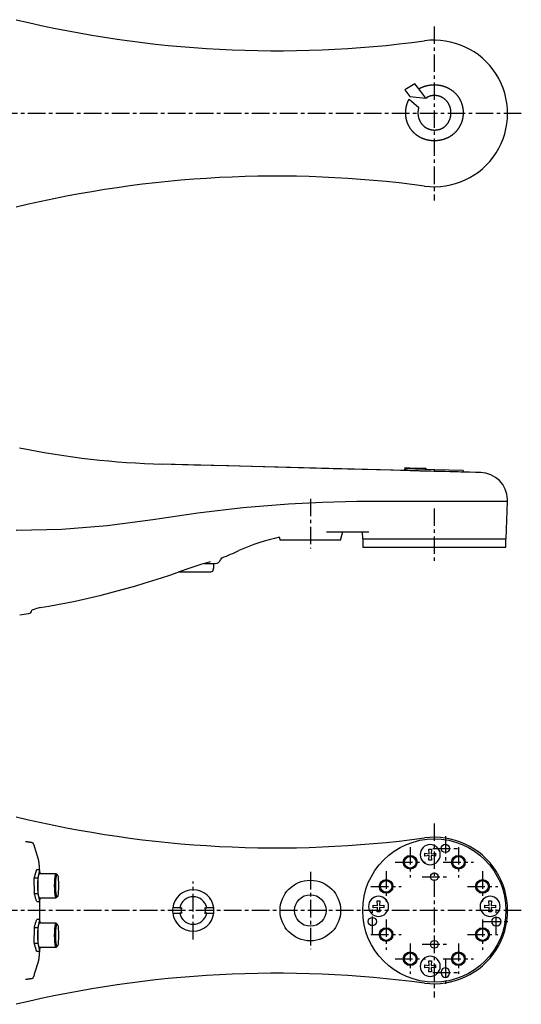
# Model space of a CAD drawing. Extents: x 1 to 965, y -3 to 509.
# Drawn here: x 601 to 783, y 116 to 474 of the extents above; entities that cross this region are included whole.
import ezdxf

# ---------------------------------------------------------------- set-up
doc = ezdxf.new("R2010")
doc.units = 0
doc.linetypes.add('CENTER', pattern=[10.16, 6.35, -1.27, 1.27, -1.27])
doc.layers.get('0').update_dxf_attribs({"linetype": 'CONTINUOUS'})
doc.layers.add('1', color=1, linetype='CENTER')
doc.layers.add('3', color=3, linetype='CONTINUOUS')

msp = doc.modelspace()

# ---------------------------------------------------------------- linework, layer by layer
for p, q in [((744.78, 450.21), (741.13, 448.06)), ((746.23, 448.39), (744.78, 450.21)), ((741.13, 448.06), (743.03, 445.67)), ((748.83, 445.11), (746.23, 448.39)), ((751.82, 449.92), (751.84, 449.92)), ((742.73, 444.67), (746.22, 441.69)), ((743.03, 445.67), (748.83, 445.11)), ((748.83, 445.12), (749.33, 445.4)), ((745.94, 439.79), (745.94, 439.74)), ((757.92, 439.7), (757.92, 439.76)), ((762.35, 439.81), (762.35, 439.76)), ((751.89, 429.6), (751.91, 429.6)), ((741.51, 309.99), (653.28, 312.3)), ((741.13, 311.1), (741.11, 310)), ((741.13, 311.1), (743.03, 311.05)), ((743.03, 311.05), (743.02, 310.55)), ((743.03, 311.05), (748.83, 310.9)), ((748.83, 310.9), (748.82, 310.4)), ((748.83, 310.4), (748.83, 310.9)), ((741.5, 309.99), (741.52, 310.59)), ((751.91, 310.32), (741.52, 310.59)), ((751.89, 309.71), (751.91, 310.32)), ((762.35, 310.04), (751.91, 310.32)), ((768.71, 309.28), (762.33, 309.44)), ((762.35, 310.04), (762.34, 309.44)), ((777.99, 285.28), (778.46, 298.78)), ((778.47, 298.71), (778.43, 299.63)), ((695.61, 285.8), (695.89, 284.78)), ((712.73, 287.78), (728.11, 287.78)), ((717.89, 284.78), (718.69, 287.78)), ((725.7, 287.78), (725.78, 285.28)), ((706.89, 284.78), (695.89, 284.78)), ((717.89, 284.78), (706.89, 284.78)), ((725.78, 285.28), (751.89, 285.28)), ((725.89, 285.28), (725.89, 282.28)), ((725.89, 282.28), (751.89, 282.28)), ((751.89, 285.28), (777.99, 285.28)), ((751.89, 282.28), (777.89, 282.28)), ((777.89, 282.28), (777.89, 285.28)), ((668.4, 276.28), (672.39, 276.28)), ((671.89, 275.18), (671.89, 276.28)), ((659.2, 273.28), (670.76, 273.28)), ((671.76, 274.28), (671.76, 274.58)), ((608.21, 169), (606.73, 173.64)), ((749.9, 172.67), (750.88, 172.67)), ((750.04, 171.05), (749.9, 172.67)), ((750.88, 172.67), (750.74, 171.05)), ((748.42, 170.2), (748.42, 171.19)), ((748.42, 171.19), (750.04, 171.05)), ((750.04, 170.34), (748.42, 170.2)), ((749.9, 168.73), (750.04, 170.34)), ((750.88, 168.73), (749.9, 168.73)), ((750.74, 171.05), (752.36, 171.19)), ((750.74, 170.34), (750.88, 168.73)), ((752.36, 170.2), (750.74, 170.34)), ((752.36, 171.19), (752.36, 170.2)), ((608.6, 165.22), (607.55, 165.22)), ((608.6, 165.22), (607.94, 162.33)), ((608.92, 163.8), (608.6, 165.22)), ((608.63, 165.08), (608.62, 165.56)), ((606.72, 162.33), (607.94, 162.33)), ((606.73, 156.56), (606.72, 162.33)), ((607.94, 162.33), (607.94, 156.56)), ((614.65, 163.8), (608.6, 163.8)), ((615.07, 163.41), (614.73, 163.76)), ((606.73, 156.56), (607.94, 156.56)), ((607.58, 153.67), (608.6, 153.67)), ((607.94, 156.56), (608.6, 153.67)), ((608.6, 155.1), (614.65, 155.1)), ((608.6, 153.67), (608.92, 155.1)), ((608.6, 153.67), (608.6, 147.22)), ((614.73, 155.13), (615.07, 155.48)), ((731.15, 153.92), (732.13, 153.92)), ((731.29, 152.3), (731.15, 153.92)), ((732.13, 153.92), (731.99, 152.3)), ((771.65, 153.92), (772.63, 153.92)), ((771.79, 152.3), (771.65, 153.92)), ((772.63, 153.92), (772.49, 152.3)), ((659.49, 151.45), (656.95, 151.45)), ((671.82, 151.45), (669.29, 151.45)), ((729.67, 152.44), (731.29, 152.3)), ((729.67, 151.45), (729.67, 152.44)), ((731.29, 151.59), (729.67, 151.45)), ((731.15, 149.98), (731.29, 151.59)), ((731.99, 152.3), (733.61, 152.44)), ((731.99, 151.59), (732.13, 149.98)), ((733.61, 151.45), (731.99, 151.59)), ((733.61, 152.44), (733.61, 151.45)), ((770.17, 152.44), (771.79, 152.3)), ((770.17, 151.45), (770.17, 152.44)), ((771.79, 151.59), (770.17, 151.45)), ((771.65, 149.98), (771.79, 151.59)), ((772.49, 152.3), (774.11, 152.44)), ((772.49, 151.59), (772.63, 149.98)), ((774.11, 151.45), (772.49, 151.59)), ((774.11, 152.44), (774.11, 151.45)), ((608.6, 147.22), (607.57, 147.22)), ((608.6, 147.22), (607.94, 144.33)), ((608.92, 145.8), (608.6, 147.22)), ((656.95, 149.45), (659.49, 149.45)), ((669.29, 149.45), (671.82, 149.45)), ((732.13, 149.98), (731.15, 149.98)), ((772.63, 149.98), (771.65, 149.98)), ((774.14, 147.95), (774.64, 147.95)), ((606.71, 138.56), (606.73, 144.33)), ((606.73, 144.33), (607.94, 144.33)), ((607.94, 144.33), (607.94, 138.56)), ((614.65, 145.8), (608.6, 145.8)), ((615.07, 145.41), (614.73, 145.76)), ((774.64, 144.95), (774.14, 144.95)), ((606.71, 138.56), (607.94, 138.56)), ((607.94, 138.56), (608.6, 135.67)), ((608.6, 137.1), (614.65, 137.1)), ((608.6, 135.67), (608.92, 137.1)), ((608.63, 135.81), (608.62, 135.33)), ((614.73, 137.13), (615.07, 137.48)), ((607.55, 135.67), (608.6, 135.67)), ((749.9, 132.17), (750.88, 132.17)), ((750.04, 130.55), (749.9, 132.17)), ((750.88, 132.17), (750.74, 130.55)), ((748.42, 129.7), (748.42, 130.69)), ((748.42, 130.69), (750.04, 130.55)), ((750.04, 129.84), (748.42, 129.7)), ((749.9, 128.23), (750.04, 129.84)), ((750.74, 130.55), (752.36, 130.69)), ((750.74, 129.84), (750.88, 128.23)), ((752.36, 129.7), (750.74, 129.84)), ((752.36, 130.69), (752.36, 129.7)), ((750.88, 128.23), (749.9, 128.23)), ((754.39, 127.7), (754.39, 128.2)), ((757.39, 128.2), (757.39, 127.7))]:
    msp.add_line(p, q)
for points in [[(746.23, 448.4), (746.32, 448.46), (746.42, 448.51), (746.51, 448.57), (746.61, 448.62), (746.71, 448.68), (746.81, 448.73), (746.91, 448.78), (747.01, 448.83), (747.11, 448.87), (747.21, 448.92), (747.31, 448.97), (747.41, 449.01), (747.51, 449.06), (747.61, 449.1), (747.72, 449.14), (747.82, 449.18), (747.92, 449.22), (748.03, 449.26), (748.13, 449.3), (748.24, 449.34), (748.34, 449.37), (748.45, 449.41), (748.55, 449.44), (748.66, 449.47), (748.77, 449.5), (748.87, 449.53), (748.98, 449.56), (749.09, 449.59), (749.2, 449.62), (749.3, 449.64), (749.41, 449.67), (749.52, 449.69), (749.63, 449.71), (749.74, 449.73), (749.85, 449.75), (749.96, 449.77), (750.07, 449.79), (750.18, 449.8), (750.29, 449.82), (750.4, 449.83), (750.51, 449.84), (750.62, 449.86), (750.73, 449.87), (750.84, 449.88), (750.95, 449.88), (751.06, 449.89), (751.17, 449.9), (751.28, 449.9), (751.39, 449.91), (751.5, 449.91), (751.61, 449.91), (751.72, 449.91), (751.84, 449.92)], [(751.84, 449.92), (752.09, 449.91), (752.22, 449.91), (752.34, 449.9), (752.47, 449.9), (752.6, 449.89), (752.72, 449.89), (752.85, 449.88), (752.98, 449.87), (753.1, 449.86), (753.23, 449.84), (753.36, 449.83), (753.48, 449.81), (753.61, 449.79), (753.73, 449.77), (753.86, 449.75), (753.98, 449.73), (754.11, 449.7), (754.23, 449.68), (754.36, 449.65), (754.48, 449.62), (754.61, 449.6), (754.73, 449.56), (754.85, 449.53), (754.97, 449.5), (755.1, 449.46), (755.22, 449.43), (755.34, 449.39), (755.46, 449.35), (755.58, 449.31), (755.7, 449.26), (755.82, 449.22), (755.94, 449.17), (756.05, 449.12), (756.17, 449.07), (756.29, 449.02), (756.4, 448.97), (756.52, 448.92), (756.63, 448.86), (756.75, 448.81), (756.86, 448.75), (756.97, 448.69), (757.09, 448.63), (757.2, 448.57), (757.31, 448.51), (757.42, 448.45), (757.53, 448.38), (757.64, 448.32), (757.75, 448.25), (757.85, 448.18), (757.96, 448.11), (758.06, 448.04), (758.17, 447.97), (758.27, 447.89), (758.37, 447.82), (758.48, 447.74), (758.58, 447.66), (758.68, 447.58), (758.78, 447.5), (758.87, 447.42), (758.97, 447.34), (759.07, 447.26), (759.16, 447.17), (759.25, 447.09), (759.35, 447), (759.44, 446.91), (759.53, 446.82), (759.62, 446.73), (759.7, 446.64), (759.79, 446.55), (759.87, 446.45), (759.96, 446.35), (760.04, 446.26), (760.12, 446.16), (760.2, 446.06), (760.28, 445.96), (760.36, 445.86), (760.44, 445.76), (760.51, 445.66), (760.58, 445.55), (760.66, 445.45), (760.73, 445.34), (760.8, 445.24), (760.86, 445.13), (760.93, 445.02), (760.99, 444.91), (761.06, 444.8), (761.12, 444.69), (761.18, 444.58), (761.24, 444.47), (761.3, 444.35), (761.35, 444.24), (761.41, 444.12), (761.46, 444.01), (761.51, 443.89), (761.57, 443.78), (761.62, 443.66), (761.66, 443.54), (761.71, 443.42), (761.75, 443.3), (761.8, 443.18), (761.84, 443.06), (761.88, 442.94), (761.92, 442.82), (761.95, 442.7), (761.99, 442.58), (762.02, 442.46), (762.05, 442.33), (762.08, 442.21), (762.11, 442.08), (762.13, 441.96), (762.16, 441.84), (762.18, 441.71), (762.21, 441.58), (762.23, 441.46), (762.24, 441.33), (762.26, 441.21), (762.28, 441.08), (762.29, 440.96), (762.3, 440.83), (762.31, 440.7), (762.32, 440.58), (762.33, 440.45), (762.34, 440.32), (762.34, 440.19), (762.34, 440.07), (762.35, 439.81)], [(741.5, 439.76), (741.5, 439.83), (741.5, 439.89), (741.51, 439.96), (741.51, 440.03), (741.51, 440.09), (741.51, 440.16), (741.51, 440.23), (741.52, 440.29), (741.52, 440.36), (741.52, 440.42), (741.53, 440.49), (741.53, 440.56), (741.54, 440.62), (741.54, 440.69), (741.55, 440.76), (741.55, 440.82), (741.56, 440.89), (741.57, 440.95), (741.57, 441.02), (741.58, 441.09), (741.59, 441.15), (741.6, 441.22), (741.61, 441.28), (741.62, 441.35), (741.63, 441.41), (741.64, 441.48), (741.65, 441.55), (741.66, 441.61), (741.67, 441.68), (741.69, 441.74), (741.7, 441.81), (741.71, 441.87), (741.73, 441.94), (741.74, 442), (741.76, 442.07), (741.77, 442.13), (741.79, 442.2), (741.8, 442.26), (741.82, 442.32), (741.84, 442.39), (741.85, 442.45), (741.87, 442.52), (741.89, 442.58), (741.91, 442.64), (741.92, 442.71), (741.94, 442.77), (741.96, 442.84), (741.98, 442.9), (742, 442.96), (742.02, 443.03), (742.04, 443.09), (742.06, 443.15), (742.09, 443.21), (742.11, 443.28), (742.13, 443.34), (742.15, 443.4), (742.18, 443.46), (742.2, 443.53), (742.22, 443.59), (742.25, 443.65), (742.27, 443.71), (742.3, 443.77), (742.32, 443.83), (742.35, 443.9), (742.38, 443.96), (742.4, 444.02), (742.43, 444.08), (742.46, 444.14), (742.49, 444.2), (742.52, 444.26), (742.55, 444.32), (742.58, 444.38), (742.61, 444.44), (742.64, 444.49), (742.67, 444.55), (742.7, 444.61), (742.73, 444.67)], [(751.93, 446.01), (751.84, 446.01), (751.74, 446), (751.65, 446), (751.56, 446), (751.47, 445.99), (751.37, 445.98), (751.28, 445.98), (751.19, 445.97), (751.1, 445.95), (751, 445.94), (750.91, 445.93), (750.82, 445.91), (750.73, 445.89), (750.64, 445.87), (750.55, 445.85), (750.46, 445.83), (750.37, 445.8), (750.28, 445.78), (750.19, 445.75), (750.1, 445.72), (750.01, 445.69), (749.93, 445.66), (749.84, 445.63), (749.75, 445.59), (749.67, 445.55), (749.58, 445.52), (749.5, 445.48), (749.41, 445.44), (749.33, 445.4)], [(757.92, 439.76), (757.92, 439.91), (757.91, 440.06), (757.91, 440.21), (757.9, 440.36), (757.89, 440.43), (757.88, 440.51), (757.88, 440.58), (757.87, 440.66), (757.84, 440.81), (757.82, 440.96), (757.79, 441.11), (757.76, 441.25), (757.73, 441.4), (757.71, 441.48), (757.69, 441.55), (757.67, 441.62), (757.65, 441.69), (757.63, 441.77), (757.61, 441.84), (757.58, 441.91), (757.56, 441.98), (757.53, 442.05), (757.51, 442.12), (757.48, 442.19), (757.45, 442.26), (757.42, 442.33), (757.39, 442.4), (757.33, 442.54), (757.27, 442.68), (757.2, 442.81), (757.13, 442.94), (757.05, 443.08), (757.02, 443.14), (756.98, 443.21), (756.94, 443.27), (756.9, 443.33), (756.85, 443.4), (756.81, 443.46), (756.77, 443.52), (756.73, 443.58), (756.68, 443.64), (756.64, 443.7), (756.59, 443.76), (756.54, 443.82), (756.49, 443.88), (756.45, 443.94), (756.4, 444), (756.35, 444.05), (756.3, 444.11), (756.24, 444.16), (756.19, 444.22), (756.14, 444.27), (756.09, 444.33), (756.03, 444.38), (755.98, 444.43), (755.92, 444.48), (755.87, 444.53), (755.81, 444.58), (755.75, 444.63), (755.69, 444.68), (755.63, 444.73), (755.58, 444.77), (755.52, 444.82), (755.45, 444.86), (755.33, 444.95), (755.21, 445.04), (755.14, 445.08), (755.08, 445.12), (755.02, 445.16), (754.95, 445.2), (754.89, 445.24), (754.82, 445.27), (754.76, 445.31), (754.69, 445.35), (754.62, 445.38), (754.56, 445.42), (754.49, 445.45), (754.42, 445.48), (754.35, 445.51), (754.28, 445.54), (754.21, 445.57), (754.14, 445.6), (754.07, 445.63), (754, 445.65), (753.93, 445.68), (753.86, 445.71), (753.79, 445.73), (753.72, 445.75), (753.64, 445.77), (753.57, 445.79), (753.5, 445.81), (753.42, 445.83), (753.35, 445.85), (753.28, 445.87), (753.2, 445.88), (753.13, 445.9), (753.06, 445.91), (752.98, 445.92), (752.91, 445.94), (752.83, 445.95), (752.76, 445.96), (752.68, 445.97), (752.61, 445.97), (752.53, 445.98), (752.38, 445.99), (752.23, 446), (752.08, 446), (751.93, 446.01)], [(741.5, 439.7), (741.5, 439.71), (741.5, 439.71), (741.5, 439.72), (741.5, 439.72), (741.5, 439.73), (741.5, 439.73), (741.5, 439.74), (741.5, 439.75), (741.5, 439.75), (741.5, 439.76), (741.5, 439.76)], [(751.89, 429.6), (751.64, 429.6), (751.38, 429.61), (751.26, 429.62), (751.13, 429.62), (751.01, 429.63), (750.88, 429.64), (750.75, 429.65), (750.63, 429.66), (750.5, 429.67), (750.38, 429.69), (750.25, 429.7), (750.13, 429.72), (750, 429.74), (749.88, 429.76), (749.75, 429.79), (749.63, 429.81), (749.51, 429.84), (749.38, 429.87), (749.26, 429.89), (749.14, 429.92), (749.02, 429.96), (748.89, 429.99), (748.77, 430.03), (748.65, 430.06), (748.53, 430.1), (748.41, 430.14), (748.29, 430.18), (748.17, 430.22), (748.05, 430.27), (747.93, 430.31), (747.82, 430.36), (747.7, 430.41), (747.58, 430.45), (747.47, 430.51), (747.35, 430.56), (747.24, 430.61), (747.12, 430.67), (747.01, 430.72), (746.9, 430.78), (746.79, 430.84), (746.68, 430.9), (746.57, 430.96), (746.46, 431.02), (746.35, 431.09), (746.24, 431.15), (746.13, 431.22), (746.02, 431.29), (745.92, 431.35), (745.81, 431.42), (745.71, 431.5), (745.6, 431.57), (745.5, 431.64), (745.4, 431.72), (745.3, 431.79), (745.2, 431.87), (745.1, 431.95), (745.01, 432.03), (744.91, 432.11), (744.81, 432.2), (744.72, 432.28), (744.63, 432.37), (744.54, 432.45), (744.44, 432.54), (744.36, 432.63), (744.27, 432.72), (744.18, 432.81), (744.09, 432.9), (744.01, 433), (743.92, 433.09), (743.84, 433.19), (743.76, 433.28), (743.68, 433.38), (743.6, 433.48), (743.52, 433.58), (743.45, 433.68), (743.37, 433.78), (743.3, 433.88), (743.23, 433.99), (743.16, 434.09), (743.09, 434.2), (743.02, 434.3), (742.95, 434.41), (742.89, 434.52), (742.82, 434.63), (742.76, 434.74), (742.7, 434.85), (742.64, 434.96), (742.58, 435.07), (742.53, 435.19), (742.47, 435.3), (742.42, 435.42), (742.37, 435.53), (742.32, 435.65), (742.27, 435.76), (742.22, 435.88), (742.17, 436), (742.13, 436.12), (742.09, 436.23), (742.04, 436.35), (742, 436.47), (741.96, 436.59), (741.93, 436.71), (741.89, 436.83), (741.86, 436.96), (741.82, 437.08), (741.79, 437.2), (741.76, 437.32), (741.74, 437.45), (741.71, 437.57), (741.69, 437.69), (741.66, 437.82), (741.64, 437.94), (741.62, 438.07), (741.6, 438.19), (741.59, 438.32), (741.57, 438.44), (741.56, 438.57), (741.55, 438.69), (741.54, 438.82), (741.53, 438.95), (741.52, 439.07), (741.52, 439.2), (741.51, 439.32), (741.51, 439.45), (741.5, 439.7)], [(746.22, 441.69), (746.19, 441.61), (746.17, 441.53), (746.15, 441.45), (746.13, 441.37), (746.11, 441.29), (746.09, 441.2), (746.07, 441.12), (746.06, 441.04), (746.04, 440.96), (746.03, 440.88), (746.01, 440.79), (746, 440.71), (745.99, 440.63), (745.98, 440.54), (745.97, 440.46), (745.97, 440.38), (745.96, 440.29), (745.96, 440.21), (745.95, 440.13), (745.95, 440.04), (745.95, 439.96), (745.95, 439.88), (745.94, 439.79)], [(745.94, 439.74), (745.95, 439.59), (745.95, 439.43), (745.96, 439.28), (745.97, 439.13), (745.98, 439.06), (745.98, 438.98), (745.99, 438.91), (746, 438.83), (746.01, 438.76), (746.02, 438.68), (746.03, 438.61), (746.05, 438.53), (746.06, 438.46), (746.08, 438.39), (746.09, 438.31), (746.11, 438.24), (746.12, 438.17), (746.14, 438.09), (746.16, 438.02), (746.18, 437.95), (746.2, 437.87), (746.22, 437.8), (746.24, 437.73), (746.27, 437.66), (746.29, 437.59), (746.32, 437.51), (746.34, 437.44), (746.37, 437.37), (746.39, 437.3), (746.42, 437.23), (746.45, 437.16), (746.48, 437.09), (746.51, 437.02), (746.54, 436.95), (746.57, 436.89), (746.61, 436.82), (746.64, 436.75), (746.68, 436.68), (746.71, 436.62), (746.75, 436.55), (746.79, 436.49), (746.82, 436.42), (746.86, 436.36), (746.9, 436.29), (746.94, 436.23), (746.98, 436.16), (747.02, 436.1), (747.07, 436.04), (747.11, 435.98), (747.15, 435.92), (747.2, 435.85), (747.24, 435.79), (747.29, 435.74), (747.34, 435.68), (747.39, 435.62), (747.44, 435.56), (747.49, 435.51), (747.54, 435.45), (747.59, 435.39), (747.64, 435.34), (747.69, 435.29), (747.75, 435.23), (747.8, 435.18), (747.85, 435.13), (747.91, 435.08), (747.97, 435.02), (748.02, 434.97), (748.08, 434.93), (748.14, 434.88), (748.19, 434.83), (748.25, 434.78), (748.31, 434.74), (748.37, 434.69), (748.43, 434.64), (748.5, 434.6), (748.56, 434.56), (748.62, 434.51), (748.68, 434.47), (748.75, 434.43), (748.81, 434.39), (748.87, 434.35), (748.94, 434.31), (749, 434.28), (749.07, 434.24), (749.14, 434.2), (749.2, 434.17), (749.27, 434.13), (749.34, 434.1), (749.4, 434.07), (749.47, 434.03), (749.54, 434), (749.61, 433.97), (749.68, 433.94), (749.75, 433.92), (749.82, 433.89), (749.89, 433.86), (749.96, 433.84), (750.03, 433.81), (750.11, 433.79), (750.18, 433.76), (750.25, 433.74), (750.32, 433.72), (750.39, 433.7), (750.47, 433.68), (750.54, 433.66), (750.61, 433.65), (750.69, 433.63), (750.76, 433.61), (750.84, 433.6), (750.91, 433.59), (750.98, 433.58), (751.06, 433.57), (751.13, 433.56), (751.21, 433.55), (751.28, 433.54), (751.36, 433.53), (751.51, 433.52), (751.66, 433.51), (751.81, 433.51), (751.96, 433.5)], [(762.35, 439.76), (762.34, 439.5), (762.34, 439.38), (762.33, 439.25), (762.33, 439.12), (762.32, 439), (762.31, 438.87), (762.3, 438.74), (762.29, 438.62), (762.28, 438.49), (762.26, 438.36), (762.25, 438.24), (762.23, 438.11), (762.21, 437.99), (762.18, 437.86), (762.16, 437.74), (762.13, 437.61), (762.11, 437.49), (762.08, 437.37), (762.05, 437.24), (762.02, 437.12), (761.98, 437), (761.95, 436.88), (761.91, 436.75), (761.87, 436.63), (761.83, 436.51), (761.79, 436.39), (761.75, 436.27), (761.71, 436.15), (761.66, 436.04), (761.61, 435.92), (761.56, 435.8), (761.51, 435.68), (761.46, 435.57), (761.41, 435.45), (761.35, 435.34), (761.3, 435.23), (761.24, 435.11), (761.18, 435), (761.12, 434.89), (761.06, 434.78), (760.99, 434.67), (760.93, 434.56), (760.86, 434.45), (760.8, 434.34), (760.73, 434.23), (760.66, 434.13), (760.59, 434.02), (760.52, 433.92), (760.44, 433.82), (760.37, 433.71), (760.29, 433.61), (760.21, 433.51), (760.14, 433.41), (760.06, 433.31), (759.97, 433.22), (759.89, 433.12), (759.81, 433.02), (759.72, 432.93), (759.64, 432.84), (759.55, 432.74), (759.46, 432.65), (759.37, 432.56), (759.28, 432.47), (759.19, 432.39), (759.1, 432.3), (759, 432.22), (758.91, 432.13), (758.81, 432.05), (758.71, 431.97), (758.62, 431.89), (758.52, 431.81), (758.42, 431.73), (758.32, 431.65), (758.21, 431.58), (758.11, 431.5), (758.01, 431.43), (757.9, 431.36), (757.8, 431.29), (757.69, 431.22), (757.58, 431.15), (757.47, 431.09), (757.36, 431.03), (757.25, 430.96), (757.14, 430.9), (757.03, 430.84), (756.92, 430.78), (756.8, 430.72), (756.69, 430.67), (756.58, 430.61), (756.46, 430.56), (756.35, 430.51), (756.23, 430.46), (756.11, 430.41), (756, 430.36), (755.88, 430.31), (755.76, 430.27), (755.64, 430.22), (755.52, 430.18), (755.4, 430.14), (755.28, 430.1), (755.16, 430.06), (755.04, 430.03), (754.91, 429.99), (754.79, 429.96), (754.67, 429.93), (754.55, 429.9), (754.42, 429.87), (754.3, 429.84), (754.17, 429.81), (754.05, 429.79), (753.93, 429.77), (753.8, 429.74), (753.67, 429.72), (753.55, 429.7), (753.42, 429.69), (753.3, 429.67), (753.17, 429.66), (753.05, 429.65), (752.92, 429.64), (752.79, 429.63), (752.67, 429.62), (752.54, 429.61), (752.41, 429.61), (752.29, 429.61), (752.16, 429.6), (751.91, 429.6)], [(751.96, 433.5), (752.11, 433.51), (752.26, 433.51), (752.41, 433.52), (752.49, 433.52), (752.56, 433.53), (752.64, 433.53), (752.71, 433.54), (752.78, 433.55), (752.86, 433.56), (752.93, 433.57), (753.01, 433.58), (753.08, 433.6), (753.16, 433.61), (753.3, 433.64), (753.38, 433.66), (753.45, 433.67), (753.52, 433.69), (753.59, 433.71), (753.67, 433.73), (753.74, 433.75), (753.81, 433.77), (753.88, 433.79), (753.95, 433.82), (754.02, 433.84), (754.09, 433.87), (754.16, 433.89), (754.23, 433.92), (754.3, 433.95), (754.37, 433.98), (754.44, 434.01), (754.51, 434.04), (754.58, 434.07), (754.64, 434.11), (754.71, 434.14), (754.78, 434.18), (754.84, 434.21), (754.91, 434.25), (754.97, 434.29), (755.04, 434.32), (755.1, 434.36), (755.17, 434.4), (755.23, 434.44), (755.29, 434.48), (755.35, 434.53), (755.42, 434.57), (755.48, 434.61), (755.54, 434.66), (755.6, 434.71), (755.65, 434.75), (755.71, 434.8), (755.77, 434.85), (755.83, 434.9), (755.88, 434.95), (755.94, 435), (755.99, 435.05), (756.05, 435.1), (756.1, 435.15), (756.15, 435.21), (756.2, 435.26), (756.26, 435.32), (756.31, 435.37), (756.36, 435.43), (756.41, 435.48), (756.45, 435.54), (756.5, 435.6), (756.55, 435.66), (756.59, 435.72), (756.64, 435.78), (756.69, 435.84), (756.73, 435.9), (756.77, 435.96), (756.81, 436.02), (756.86, 436.08), (756.9, 436.15), (756.98, 436.27), (757.02, 436.34), (757.05, 436.4), (757.09, 436.47), (757.13, 436.53), (757.16, 436.6), (757.2, 436.66), (757.23, 436.73), (757.27, 436.8), (757.3, 436.87), (757.33, 436.93), (757.36, 437), (757.39, 437.07), (757.42, 437.14), (757.45, 437.21), (757.5, 437.35), (757.56, 437.49), (757.58, 437.56), (757.6, 437.63), (757.63, 437.7), (757.65, 437.78), (757.67, 437.85), (757.69, 437.92), (757.71, 437.99), (757.73, 438.06), (757.75, 438.14), (757.76, 438.21), (757.78, 438.28), (757.79, 438.36), (757.81, 438.43), (757.82, 438.5), (757.83, 438.58), (757.85, 438.65), (757.86, 438.73), (757.87, 438.8), (757.88, 438.88), (757.88, 438.95), (757.89, 439.03), (757.9, 439.1), (757.91, 439.25), (757.91, 439.4), (757.92, 439.55), (757.92, 439.7)], [(603.52, 175.5), (603.67, 175.48), (603.81, 175.46), (603.96, 175.44), (604.11, 175.42), (604.25, 175.4), (604.4, 175.38), (604.55, 175.36), (604.69, 175.34), (604.84, 175.32), (604.99, 175.3), (605.13, 175.27), (605.28, 175.25), (605.42, 175.23), (605.57, 175.21), (605.72, 175.19), (605.86, 175.17), (606.01, 175.15)], [(606.03, 175.12), (606.03, 175.12), (606.02, 175.12), (606.02, 175.13), (606.02, 175.13), (606.02, 175.13), (606.02, 175.13), (606.02, 175.14), (606.01, 175.14), (606.01, 175.14), (606.01, 175.15), (606.01, 175.15)], [(606.03, 175.12), (606.04, 175.09), (606.05, 175.07), (606.07, 175.04), (606.08, 175.02), (606.09, 174.99), (606.11, 174.97), (606.12, 174.94), (606.13, 174.92), (606.15, 174.89), (606.16, 174.86), (606.17, 174.84), (606.19, 174.81), (606.2, 174.79), (606.21, 174.76), (606.23, 174.74), (606.24, 174.71), (606.25, 174.69), (606.27, 174.66), (606.28, 174.64), (606.29, 174.61), (606.3, 174.59), (606.32, 174.56), (606.33, 174.54), (606.34, 174.52), (606.35, 174.49), (606.36, 174.47), (606.38, 174.44), (606.39, 174.42), (606.4, 174.4), (606.41, 174.37), (606.42, 174.35), (606.43, 174.33), (606.44, 174.3), (606.45, 174.28), (606.47, 174.26), (606.48, 174.23), (606.49, 174.21), (606.5, 174.19), (606.51, 174.17), (606.52, 174.15), (606.53, 174.13), (606.54, 174.11), (606.54, 174.08), (606.55, 174.06), (606.56, 174.04), (606.57, 174.02), (606.58, 174), (606.59, 173.99), (606.6, 173.97), (606.61, 173.95), (606.61, 173.93), (606.62, 173.91), (606.63, 173.89), (606.64, 173.88), (606.64, 173.86), (606.65, 173.84), (606.66, 173.83), (606.66, 173.81), (606.67, 173.8), (606.68, 173.78), (606.68, 173.76), (606.69, 173.75), (606.69, 173.74), (606.7, 173.72), (606.7, 173.71), (606.71, 173.7), (606.71, 173.68), (606.72, 173.67), (606.72, 173.66), (606.72, 173.65), (606.73, 173.64)], [(608.39, 168.18), (608.38, 168.2), (608.38, 168.21), (608.38, 168.23), (608.37, 168.25), (608.37, 168.27), (608.37, 168.29), (608.37, 168.31), (608.36, 168.33), (608.36, 168.34), (608.36, 168.36), (608.35, 168.38), (608.35, 168.4), (608.35, 168.41), (608.34, 168.43), (608.34, 168.45), (608.34, 168.47), (608.33, 168.48), (608.33, 168.5), (608.33, 168.52), (608.32, 168.53), (608.32, 168.55), (608.32, 168.57), (608.31, 168.58), (608.31, 168.6), (608.31, 168.61), (608.3, 168.63), (608.3, 168.64), (608.3, 168.66), (608.29, 168.68), (608.29, 168.69), (608.29, 168.71), (608.28, 168.72), (608.28, 168.73), (608.28, 168.75), (608.27, 168.76), (608.27, 168.78), (608.27, 168.79), (608.26, 168.81), (608.26, 168.82), (608.25, 168.83), (608.25, 168.85), (608.25, 168.86), (608.24, 168.87), (608.24, 168.89), (608.24, 168.9), (608.23, 168.91), (608.23, 168.92), (608.22, 168.94), (608.22, 168.95), (608.22, 168.96), (608.21, 168.97), (608.21, 168.99), (608.21, 169)], [(608.53, 167), (608.53, 167.02), (608.52, 167.05), (608.52, 167.07), (608.52, 167.1), (608.52, 167.12), (608.51, 167.15), (608.51, 167.17), (608.51, 167.2), (608.51, 167.22), (608.5, 167.25), (608.5, 167.27), (608.5, 167.29), (608.5, 167.32), (608.49, 167.34), (608.49, 167.36), (608.49, 167.39), (608.49, 167.41), (608.48, 167.43), (608.48, 167.46), (608.48, 167.48), (608.48, 167.5), (608.47, 167.53), (608.47, 167.55), (608.47, 167.57), (608.47, 167.59), (608.46, 167.62), (608.46, 167.64), (608.46, 167.66), (608.46, 167.68), (608.45, 167.71), (608.45, 167.73), (608.45, 167.75), (608.45, 167.77), (608.44, 167.79), (608.44, 167.81), (608.44, 167.83), (608.43, 167.86), (608.43, 167.88), (608.43, 167.9), (608.43, 167.92), (608.42, 167.94), (608.42, 167.96), (608.42, 167.98), (608.41, 168), (608.41, 168.02), (608.41, 168.04), (608.41, 168.06), (608.4, 168.08), (608.4, 168.1), (608.4, 168.12), (608.39, 168.14), (608.39, 168.16), (608.39, 168.18)], [(606.72, 162.33), (606.75, 162.46), (606.79, 162.58), (606.83, 162.71), (606.87, 162.83), (606.91, 162.96), (606.94, 163.08), (606.98, 163.21), (607.02, 163.34), (607.06, 163.46), (607.09, 163.59), (607.13, 163.71), (607.16, 163.84), (607.2, 163.96), (607.24, 164.09), (607.27, 164.21), (607.31, 164.34), (607.34, 164.47), (607.38, 164.59), (607.41, 164.72), (607.45, 164.84), (607.48, 164.97), (607.52, 165.09), (607.55, 165.22)], [(608.62, 165.56), (608.62, 165.6), (608.61, 165.64), (608.61, 165.67), (608.61, 165.71), (608.61, 165.75), (608.61, 165.78), (608.61, 165.82), (608.6, 165.86), (608.6, 165.89), (608.6, 165.93), (608.6, 165.97), (608.6, 166), (608.59, 166.04), (608.59, 166.08), (608.59, 166.11), (608.59, 166.15), (608.59, 166.18), (608.58, 166.22), (608.58, 166.25), (608.58, 166.29), (608.58, 166.32), (608.58, 166.36), (608.57, 166.39), (608.57, 166.43), (608.57, 166.46), (608.57, 166.5), (608.56, 166.53), (608.56, 166.57), (608.56, 166.6), (608.56, 166.64), (608.55, 166.67), (608.55, 166.7), (608.55, 166.74), (608.55, 166.77), (608.54, 166.8), (608.54, 166.84), (608.54, 166.87), (608.54, 166.9), (608.53, 166.93), (608.53, 166.97), (608.53, 167)], [(607.58, 153.67), (607.5, 153.93), (607.43, 154.2), (607.35, 154.46), (607.28, 154.72), (607.2, 154.98), (607.13, 155.25), (607.05, 155.51), (606.97, 155.77), (606.89, 156.03), (606.81, 156.3), (606.73, 156.56)], [(659.49, 151.45), (659.54, 151.45), (659.6, 151.45), (659.65, 151.45), (659.7, 151.45), (659.76, 151.45), (659.81, 151.45), (659.87, 151.45), (659.92, 151.45), (659.98, 151.45), (660.03, 151.45), (660.08, 151.45)], [(660.11, 151.51), (660.11, 151.5), (660.11, 151.49), (660.11, 151.48), (660.11, 151.48), (660.11, 151.47), (660.11, 151.46), (660.11, 151.45), (660.11, 151.45), (660.11, 151.44), (660.11, 151.43), (660.11, 151.42), (660.11, 151.41), (660.11, 151.41), (660.11, 151.4), (660.11, 151.39), (660.11, 151.38), (660.11, 151.37), (660.11, 151.37), (660.11, 151.36), (660.11, 151.35), (660.11, 151.34), (660.11, 151.33), (660.11, 151.32), (660.11, 151.31), (660.11, 151.3), (660.11, 151.3), (660.11, 151.29), (660.11, 151.28), (660.11, 151.27), (660.11, 151.26), (660.11, 151.25), (660.1, 151.24), (660.1, 151.23), (660.1, 151.22), (660.1, 151.21), (660.1, 151.21), (660.1, 151.2), (660.1, 151.19), (660.1, 151.18), (660.1, 151.17), (660.1, 151.16), (660.1, 151.15), (660.1, 151.14), (660.09, 151.13), (660.09, 151.12), (660.09, 151.11), (660.09, 151.1)], [(668.68, 151.1), (668.68, 151.12), (668.68, 151.13), (668.68, 151.14), (668.68, 151.15), (668.68, 151.17), (668.68, 151.18), (668.67, 151.19), (668.67, 151.2), (668.67, 151.22), (668.67, 151.23), (668.67, 151.24), (668.67, 151.25), (668.67, 151.27), (668.67, 151.28), (668.67, 151.29), (668.67, 151.3), (668.67, 151.31), (668.67, 151.32), (668.67, 151.34), (668.67, 151.35), (668.66, 151.36), (668.66, 151.37), (668.66, 151.38), (668.66, 151.39), (668.66, 151.4), (668.66, 151.42), (668.66, 151.43), (668.67, 151.44), (668.67, 151.45), (668.67, 151.46), (668.67, 151.47), (668.67, 151.48), (668.67, 151.49), (668.67, 151.5), (668.67, 151.51)], [(668.69, 151.45), (668.74, 151.45), (668.8, 151.45), (668.85, 151.45), (668.91, 151.45), (668.96, 151.45), (669.02, 151.45), (669.07, 151.45), (669.12, 151.45), (669.18, 151.45), (669.23, 151.45), (669.29, 151.45)], [(606.73, 144.33), (606.81, 144.59), (606.89, 144.86), (606.96, 145.12), (607.04, 145.38), (607.12, 145.64), (607.2, 145.91), (607.27, 146.17), (607.35, 146.43), (607.42, 146.69), (607.5, 146.96), (607.57, 147.22)], [(660.08, 149.45), (660.03, 149.45), (659.98, 149.45), (659.92, 149.45), (659.87, 149.45), (659.81, 149.45), (659.76, 149.45), (659.7, 149.45), (659.65, 149.45), (659.6, 149.45), (659.54, 149.45), (659.49, 149.45)], [(660.09, 149.79), (660.09, 149.78), (660.09, 149.76), (660.1, 149.75), (660.1, 149.74), (660.1, 149.72), (660.1, 149.71), (660.1, 149.7), (660.1, 149.69), (660.1, 149.67), (660.1, 149.66), (660.1, 149.65), (660.11, 149.64), (660.11, 149.63), (660.11, 149.61), (660.11, 149.6), (660.11, 149.59), (660.11, 149.58), (660.11, 149.57), (660.11, 149.55), (660.11, 149.54), (660.11, 149.53), (660.11, 149.52), (660.11, 149.51), (660.11, 149.5), (660.11, 149.49), (660.11, 149.48), (660.11, 149.46), (660.11, 149.45), (660.11, 149.44), (660.11, 149.43), (660.11, 149.42), (660.11, 149.41), (660.11, 149.4), (660.11, 149.39), (660.11, 149.38)], [(668.67, 149.38), (668.67, 149.38), (668.67, 149.39), (668.67, 149.39), (668.67, 149.39), (668.67, 149.39), (668.67, 149.39), (668.67, 149.39), (668.67, 149.39), (668.67, 149.39), (668.67, 149.39), (668.67, 149.39), (668.67, 149.4), (668.67, 149.4), (668.67, 149.4), (668.67, 149.4), (668.67, 149.4), (668.67, 149.41), (668.67, 149.41), (668.67, 149.41), (668.67, 149.41), (668.67, 149.41), (668.67, 149.41), (668.67, 149.41), (668.67, 149.41), (668.67, 149.41), (668.67, 149.41), (668.67, 149.41), (668.67, 149.41), (668.67, 149.41), (668.67, 149.42), (668.67, 149.42), (668.67, 149.42), (668.67, 149.42), (668.67, 149.42), (668.67, 149.42), (668.67, 149.42), (668.67, 149.42), (668.67, 149.42), (668.67, 149.42), (668.67, 149.42), (668.67, 149.42), (668.67, 149.42), (668.67, 149.42), (668.67, 149.42), (668.67, 149.43), (668.67, 149.43), (668.67, 149.43), (668.67, 149.43), (668.67, 149.43), (668.67, 149.43), (668.67, 149.43), (668.67, 149.43), (668.67, 149.43), (668.67, 149.43), (668.67, 149.43), (668.67, 149.43), (668.67, 149.43), (668.67, 149.43), (668.67, 149.43), (668.67, 149.44), (668.67, 149.44), (668.67, 149.44), (668.67, 149.44), (668.67, 149.44), (668.67, 149.44), (668.67, 149.44), (668.67, 149.44), (668.67, 149.44), (668.67, 149.44), (668.67, 149.44), (668.67, 149.44), (668.67, 149.44), (668.67, 149.44), (668.67, 149.45), (668.67, 149.45), (668.67, 149.45), (668.67, 149.45), (668.67, 149.45), (668.67, 149.45), (668.67, 149.45), (668.67, 149.45), (668.67, 149.45), (668.67, 149.45), (668.67, 149.45), (668.67, 149.45), (668.67, 149.45), (668.67, 149.45), (668.67, 149.46), (668.67, 149.46), (668.67, 149.46), (668.67, 149.46), (668.67, 149.46), (668.67, 149.46), (668.67, 149.46), (668.67, 149.46), (668.67, 149.46), (668.67, 149.46), (668.67, 149.46), (668.67, 149.46), (668.66, 149.46), (668.66, 149.47), (668.66, 149.47), (668.66, 149.47), (668.66, 149.47), (668.66, 149.47), (668.66, 149.47), (668.66, 149.47), (668.66, 149.47), (668.66, 149.47), (668.66, 149.47), (668.66, 149.47), (668.66, 149.47), (668.66, 149.47), (668.66, 149.47), (668.66, 149.47), (668.66, 149.48), (668.66, 149.48), (668.66, 149.48), (668.66, 149.48), (668.66, 149.48), (668.66, 149.48), (668.66, 149.48), (668.66, 149.48), (668.66, 149.48), (668.66, 149.48), (668.66, 149.48), (668.66, 149.48), (668.66, 149.48), (668.66, 149.49), (668.66, 149.49), (668.66, 149.49), (668.66, 149.49), (668.66, 149.49), (668.66, 149.49), (668.66, 149.49), (668.66, 149.49), (668.66, 149.49), (668.66, 149.49), (668.66, 149.49), (668.66, 149.49), (668.66, 149.49), (668.66, 149.5), (668.66, 149.5), (668.66, 149.5), (668.66, 149.5), (668.66, 149.5), (668.66, 149.5), (668.66, 149.5), (668.66, 149.51), (668.66, 149.51), (668.66, 149.51), (668.66, 149.51), (668.66, 149.51), (668.66, 149.51), (668.66, 149.52), (668.66, 149.52), (668.66, 149.52), (668.66, 149.52), (668.66, 149.52), (668.66, 149.52), (668.66, 149.52), (668.66, 149.53), (668.66, 149.53), (668.66, 149.53), (668.67, 149.53), (668.67, 149.53), (668.67, 149.53), (668.67, 149.54), (668.67, 149.54), (668.67, 149.54), (668.67, 149.54), (668.67, 149.54), (668.67, 149.54), (668.67, 149.55), (668.67, 149.55), (668.67, 149.55), (668.67, 149.55), (668.67, 149.55), (668.67, 149.55), (668.67, 149.55), (668.67, 149.56), (668.67, 149.56), (668.67, 149.56), (668.67, 149.56), (668.67, 149.56), (668.67, 149.56), (668.67, 149.57), (668.67, 149.57), (668.67, 149.57), (668.67, 149.57), (668.67, 149.57), (668.67, 149.57), (668.67, 149.57), (668.67, 149.58), (668.67, 149.58), (668.67, 149.58), (668.67, 149.58), (668.67, 149.58), (668.67, 149.58), (668.67, 149.58), (668.67, 149.59), (668.67, 149.59), (668.67, 149.59), (668.67, 149.59), (668.67, 149.59), (668.67, 149.59), (668.67, 149.6), (668.67, 149.6), (668.67, 149.6), (668.67, 149.6), (668.67, 149.6), (668.67, 149.6), (668.67, 149.61), (668.67, 149.61), (668.67, 149.61), (668.67, 149.61), (668.67, 149.61), (668.67, 149.61), (668.67, 149.62), (668.67, 149.62), (668.67, 149.62), (668.67, 149.62), (668.67, 149.62), (668.67, 149.62), (668.67, 149.63), (668.67, 149.63), (668.67, 149.63), (668.67, 149.63), (668.67, 149.63), (668.67, 149.63), (668.67, 149.64), (668.67, 149.64), (668.67, 149.64), (668.67, 149.64), (668.67, 149.64), (668.67, 149.64), (668.67, 149.65), (668.67, 149.65), (668.67, 149.65), (668.67, 149.65), (668.67, 149.65), (668.67, 149.65), (668.67, 149.66), (668.67, 149.66), (668.67, 149.66), (668.67, 149.66), (668.67, 149.66), (668.67, 149.66), (668.67, 149.67), (668.67, 149.67), (668.67, 149.67), (668.67, 149.67), (668.67, 149.67), (668.67, 149.67), (668.67, 149.68), (668.67, 149.68), (668.67, 149.68), (668.67, 149.68), (668.67, 149.68), (668.67, 149.68), (668.67, 149.69), (668.67, 149.69), (668.67, 149.69), (668.67, 149.69), (668.67, 149.69), (668.67, 149.69), (668.67, 149.7), (668.67, 149.7), (668.67, 149.7), (668.67, 149.7), (668.67, 149.7), (668.67, 149.71), (668.68, 149.71), (668.68, 149.71), (668.68, 149.71), (668.68, 149.71), (668.68, 149.71), (668.68, 149.72), (668.68, 149.72), (668.68, 149.72), (668.68, 149.72), (668.68, 149.72), (668.68, 149.72), (668.68, 149.73), (668.68, 149.73), (668.68, 149.73), (668.68, 149.73), (668.68, 149.73), (668.68, 149.73), (668.68, 149.74), (668.68, 149.74), (668.68, 149.74), (668.68, 149.74), (668.68, 149.74), (668.68, 149.74), (668.68, 149.75), (668.68, 149.75), (668.68, 149.75), (668.68, 149.75), (668.68, 149.75), (668.68, 149.76), (668.68, 149.76), (668.68, 149.76), (668.68, 149.76), (668.68, 149.76), (668.68, 149.76), (668.68, 149.76), (668.68, 149.76), (668.68, 149.76), (668.68, 149.77), (668.68, 149.77), (668.68, 149.77), (668.68, 149.77), (668.68, 149.77), (668.68, 149.78), (668.68, 149.78), (668.68, 149.78), (668.68, 149.78), (668.68, 149.78), (668.68, 149.79), (668.68, 149.79)], [(669.29, 149.45), (669.23, 149.45), (669.18, 149.45), (669.12, 149.45), (669.07, 149.45), (669.02, 149.45), (668.96, 149.45), (668.91, 149.45), (668.85, 149.45), (668.8, 149.45), (668.74, 149.45), (668.69, 149.45)], [(607.55, 135.67), (607.52, 135.8), (607.48, 135.92), (607.44, 136.05), (607.41, 136.17), (607.37, 136.3), (607.34, 136.42), (607.3, 136.55), (607.26, 136.68), (607.23, 136.8), (607.19, 136.93), (607.16, 137.05), (607.12, 137.18), (607.08, 137.3), (607.05, 137.43), (607.01, 137.55), (606.97, 137.68), (606.94, 137.81), (606.9, 137.93), (606.86, 138.06), (606.82, 138.18), (606.78, 138.31), (606.75, 138.43), (606.71, 138.56)], [(608.21, 131.89), (608.21, 131.92), (608.22, 131.95), (608.23, 131.98), (608.24, 132.01), (608.25, 132.04), (608.26, 132.07), (608.26, 132.1), (608.27, 132.13), (608.28, 132.17), (608.29, 132.2), (608.3, 132.24), (608.3, 132.27), (608.31, 132.31), (608.32, 132.35), (608.33, 132.38), (608.33, 132.42), (608.34, 132.46), (608.35, 132.5), (608.36, 132.54), (608.36, 132.58), (608.37, 132.63), (608.38, 132.67), (608.39, 132.71)], [(608.39, 132.71), (608.4, 132.81), (608.42, 132.9), (608.43, 133), (608.44, 133.11), (608.46, 133.21), (608.47, 133.32), (608.48, 133.43), (608.49, 133.54), (608.51, 133.66), (608.52, 133.77), (608.53, 133.89)], [(608.53, 133.89), (608.54, 134.01), (608.55, 134.13), (608.56, 134.26), (608.57, 134.39), (608.57, 134.52), (608.58, 134.65), (608.59, 134.78), (608.6, 134.91), (608.61, 135.05), (608.61, 135.19), (608.62, 135.33)], [(606.73, 127.25), (606.75, 127.33), (606.77, 127.4), (606.8, 127.47), (606.82, 127.54), (606.84, 127.61), (606.86, 127.68), (606.89, 127.75), (606.91, 127.83), (606.93, 127.9), (606.96, 127.97), (606.98, 128.04), (607, 128.11), (607.02, 128.18), (607.05, 128.25), (607.07, 128.32), (607.09, 128.4), (607.11, 128.47), (607.14, 128.54), (607.16, 128.61), (607.18, 128.68), (607.2, 128.75), (607.23, 128.82), (607.25, 128.89), (607.27, 128.96), (607.3, 129.04), (607.32, 129.11), (607.34, 129.18), (607.36, 129.25), (607.39, 129.32), (607.41, 129.39), (607.43, 129.46), (607.45, 129.53), (607.48, 129.6), (607.5, 129.67), (607.52, 129.74), (607.54, 129.81), (607.57, 129.89), (607.59, 129.96), (607.61, 130.03), (607.63, 130.1), (607.66, 130.17), (607.68, 130.24), (607.7, 130.31), (607.72, 130.38), (607.75, 130.45), (607.77, 130.52), (607.79, 130.59), (607.81, 130.66), (607.84, 130.73), (607.86, 130.8), (607.88, 130.88), (607.9, 130.95), (607.93, 131.02), (607.95, 131.09), (607.97, 131.16), (608, 131.24), (608.02, 131.31), (608.04, 131.38), (608.07, 131.45), (608.09, 131.52), (608.11, 131.6), (608.14, 131.67), (608.16, 131.74), (608.18, 131.81), (608.21, 131.89)], [(606.01, 125.74), (605.86, 125.72), (605.72, 125.7), (605.57, 125.68), (605.42, 125.66), (605.28, 125.64), (605.13, 125.62), (604.99, 125.6), (604.84, 125.57), (604.69, 125.55), (604.55, 125.53), (604.4, 125.51), (604.25, 125.49), (604.11, 125.47), (603.96, 125.45), (603.81, 125.43), (603.67, 125.41), (603.52, 125.39)], [(606.03, 125.77), (606.03, 125.77), (606.02, 125.77), (606.02, 125.76), (606.02, 125.76), (606.02, 125.76), (606.02, 125.76), (606.02, 125.75), (606.01, 125.75), (606.01, 125.75), (606.01, 125.74), (606.01, 125.74)], [(606.73, 127.25), (606.72, 127.24), (606.72, 127.23), (606.72, 127.22), (606.71, 127.2), (606.71, 127.19), (606.7, 127.17), (606.69, 127.16), (606.69, 127.14), (606.68, 127.13), (606.68, 127.11), (606.67, 127.1), (606.66, 127.08), (606.66, 127.06), (606.65, 127.04), (606.64, 127.02), (606.63, 127.01), (606.62, 126.99), (606.62, 126.97), (606.61, 126.95), (606.6, 126.93), (606.59, 126.91), (606.58, 126.88), (606.57, 126.86), (606.56, 126.84), (606.55, 126.82), (606.54, 126.8), (606.53, 126.77), (606.52, 126.75), (606.51, 126.73), (606.5, 126.71), (606.49, 126.68), (606.48, 126.66), (606.46, 126.63), (606.45, 126.61), (606.44, 126.58), (606.43, 126.56), (606.42, 126.53), (606.4, 126.51), (606.39, 126.48), (606.38, 126.46), (606.37, 126.43), (606.35, 126.4), (606.34, 126.38), (606.33, 126.35), (606.31, 126.32), (606.3, 126.3), (606.29, 126.27), (606.27, 126.24), (606.26, 126.21), (606.24, 126.19), (606.23, 126.16), (606.22, 126.13), (606.2, 126.1), (606.19, 126.08), (606.17, 126.05), (606.16, 126.02), (606.14, 125.99), (606.13, 125.97), (606.12, 125.94), (606.1, 125.91), (606.09, 125.88), (606.07, 125.86), (606.06, 125.83), (606.04, 125.8), (606.03, 125.77)]]:
    msp.add_lwpolyline(points)
at = {"flags": 128}
for points in [[(768.7, 309.28), (768.23, 309.29), (766.86, 309.32), (764.66, 309.38), (761.76, 309.45), (758.31, 309.53), (754.51, 309.63), (750.6, 309.73), (746.68, 309.84), (736.06, 310.12), (725.58, 310.39), (715.21, 310.66), (702.47, 311), (689.79, 311.33), (677.16, 311.66), (664.63, 311.98), (652.22, 312.3)], [(751.89, 309.71), (750.57, 309.75), (749.25, 309.78), (747.99, 309.81), (746.21, 309.86), (744.62, 309.9), (743.31, 309.94), (742.33, 309.97), (741.88, 309.98), (741.61, 309.99), (741.51, 309.99)], [(762.33, 309.44), (762.22, 309.45), (761.94, 309.45), (761.47, 309.47), (760.49, 309.49), (759.18, 309.52), (757.62, 309.56), (755.82, 309.61), (754.87, 309.63), (753.89, 309.66), (752.89, 309.68), (751.89, 309.71)], [(748.37, 298.78), (736.08, 298.8), (723.75, 298.76), (711.35, 298.48), (698.94, 297.87), (682.45, 296.5), (666.02, 294.54), (649.71, 292.12), (633.21, 289.94), (616.69, 288.68), (600.3, 288.28), (600.07, 288.28)], [(778.43, 298.78), (778.17, 298.78), (777.11, 298.78), (775.38, 298.78), (772.92, 298.78), (769.94, 298.78), (766.35, 298.78), (762.46, 298.78), (758.16, 298.78), (753.8, 298.78), (749.26, 298.78), (748.37, 298.78)], [(608.03, 159.45), (608.05, 160.67), (608.12, 161.8), (608.22, 162.73), (608.36, 163.4), (608.51, 163.75), (608.6, 163.8)], [(614.08, 159.45), (614.11, 160.67), (614.18, 161.8), (614.28, 162.73), (614.42, 163.4), (614.57, 163.75), (614.73, 163.76)], [(615.52, 159.45), (615.5, 158.27), (615.43, 157.19), (615.33, 156.32), (615.19, 155.72), (615.04, 155.46), (614.88, 155.55), (614.74, 155.98), (614.62, 156.72), (614.53, 157.71), (614.48, 158.85), (614.48, 160.04), (614.53, 161.18), (614.62, 162.17), (614.74, 162.91), (614.88, 163.34), (615.04, 163.43), (615.19, 163.17), (615.33, 162.57), (615.43, 161.7), (615.5, 160.62), (615.52, 159.45)], [(608.6, 155.1), (608.51, 155.14), (608.36, 155.49), (608.22, 156.16), (608.12, 157.09), (608.05, 158.22), (608.03, 159.45)], [(614.73, 155.13), (614.57, 155.14), (614.42, 155.49), (614.28, 156.16), (614.18, 157.09), (614.11, 158.22), (614.08, 159.45)], [(608.03, 141.45), (608.05, 142.67), (608.12, 143.8), (608.22, 144.73), (608.36, 145.4), (608.51, 145.75), (608.6, 145.8)], [(614.08, 141.45), (614.11, 142.67), (614.18, 143.8), (614.28, 144.73), (614.42, 145.4), (614.57, 145.75), (614.73, 145.76)], [(615.52, 141.45), (615.5, 140.27), (615.43, 139.19), (615.33, 138.32), (615.19, 137.72), (615.04, 137.46), (614.88, 137.55), (614.74, 137.98), (614.62, 138.72), (614.53, 139.71), (614.48, 140.85), (614.48, 142.04), (614.53, 143.18), (614.62, 144.17), (614.74, 144.91), (614.88, 145.34), (615.04, 145.43), (615.19, 145.17), (615.33, 144.57), (615.43, 143.7), (615.5, 142.62), (615.52, 141.45)], [(608.6, 137.1), (608.51, 137.14), (608.36, 137.49), (608.22, 138.16), (608.12, 139.09), (608.05, 140.22), (608.03, 141.45)], [(614.73, 137.13), (614.57, 137.14), (614.42, 137.49), (614.28, 138.16), (614.18, 139.09), (614.11, 140.22), (614.08, 141.45)]]:
    msp.add_lwpolyline(points, dxfattribs=at)
for centre, radius in [((751.89, 150.45), 26), ((755.89, 172.95), 1.5), ((743.14, 167.95), 2.1), ((760.64, 167.95), 2.1), ((706.89, 150.45), 11), ((734.39, 159.2), 2.1), ((751.89, 162.7), 1.4), ((769.39, 159.2), 2.1), ((706.89, 150.45), 5.72), ((729.39, 146.45), 1.5), ((734.39, 141.7), 2.1), ((769.39, 141.7), 2.1), ((751.89, 138.2), 1.4), ((743.14, 132.95), 2.1), ((760.64, 132.95), 2.1)]:
    msp.add_circle(centre, radius)
for centre, radius, start, end in [((694.71, 865.83), 403.57, 256.437, 277.6408), ((751.89, 439.51), 26.58, 262.3962, 97.6038), ((694.61, 15.18), 401.6, 82.3067, 103.6155), ((661.13, 612.23), 300, 258.5114, 268.5), ((768.44, 299.28), 10, 1.5329, 88.498), ((713.27, 207.78), 80, 102.6454, 113.7936), ((551.89, 573.78), 320, 292.6038, 293.7943), ((725, 88.18), 196.44, 106.1144, 109.6678), ((671.59, 275.18), 0.3, 311.2119, 0), ((672.39, 278.28), 2, 270, 343.6663), ((675.27, 277.44), 1, 112.604, 163.7023), ((560.33, 553.17), 296.86, 279.3961, 289.4056), ((670.76, 274.28), 1, 269.7844, 359.7555), ((673.08, 274.69), 1.32, 168.6285, 184.9746), ((551.89, 573.78), 320, 278.9022, 279.4808), ((604.35, 259.63), 1.5, 279.5103, 350.6043), ((611.31, 245.92), 14.54, 110.4109, 112.14), ((611.03, 247.95), 12.54, 100.2534, 112.4482), ((694.61, 574.77), 401.6, 256.3845, 277.6933), ((751.89, 150.45), 26.58, 262.3962, 97.6038), ((750.39, 170.7), 3.65, 90, 270), ((750.39, 170.7), 3.65, 270, 90), ((664.39, 150.45), 7.5, 7.6623, 172.3377), ((664.39, 150.45), 5, 11.537, 168.463), ((731.64, 151.95), 3.65, 90, 270), ((731.64, 151.95), 3.65, 270, 90), ((772.14, 151.95), 3.65, 90, 270), ((772.14, 151.95), 3.65, 270, 90), ((664.39, 150.45), 7.5, 172.3377, 187.6623), ((664.39, 150.45), 4.42, 166.9169, 193.0831), ((664.39, 150.45), 4.42, 346.9169, 13.0831), ((664.39, 150.45), 7.5, 352.3377, 7.6623), ((664.39, 150.45), 7.5, 187.6623, 352.3377), ((664.39, 150.45), 5, 191.537, 348.463), ((774.14, 146.45), 1.5, 90, 270), ((774.64, 146.45), 1.5, 270, 90), ((750.39, 130.2), 3.65, 90, 270), ((750.39, 130.2), 3.65, 270, 90), ((755.89, 128.2), 1.5, 0, 180), ((694.71, -275.88), 403.57, 82.3592, 103.563), ((755.89, 127.7), 1.5, 180, 0)]:
    msp.add_arc(centre, radius, start, end)
at = {"layer": '1'}
for p, q in [((751.89, 471.08), (751.89, 407.93)), ((783.46, 439.51), (320.31, 439.51)), ((706.89, 299.78), (706.89, 281.78)), ((751.89, 296.28), (751.89, 277.28)), ((751.89, 182.02), (751.89, 118.87)), ((755.89, 177.45), (755.89, 168.45)), ((743.14, 173.45), (743.14, 162.45)), ((751.39, 172.95), (760.39, 172.95)), ((760.64, 173.45), (760.64, 162.45)), ((737.64, 167.95), (748.64, 167.95)), ((755.14, 167.95), (766.14, 167.95)), ((706.89, 164.45), (706.89, 136.45)), ((734.39, 164.7), (734.39, 153.7)), ((769.39, 164.7), (769.39, 153.7)), ((664.39, 139.95), (664.39, 160.95)), ((747.49, 162.7), (756.29, 162.7)), ((728.89, 159.2), (739.89, 159.2)), ((763.89, 159.2), (774.89, 159.2)), ((783.46, 150.45), (320.31, 150.45)), ((729.39, 141.95), (729.39, 150.95)), ((774.39, 141.95), (774.39, 150.95)), ((734.39, 147.2), (734.39, 136.2)), ((769.39, 147.2), (769.39, 136.2)), ((769.64, 146.45), (779.14, 146.45)), ((728.89, 141.7), (739.89, 141.7)), ((763.89, 141.7), (774.89, 141.7)), ((743.14, 138.45), (743.14, 127.45)), ((747.49, 138.2), (756.29, 138.2)), ((760.64, 138.45), (760.64, 127.45)), ((737.64, 132.95), (748.64, 132.95)), ((755.14, 132.95), (766.14, 132.95)), ((755.89, 132.7), (755.89, 123.2)), ((751.39, 127.95), (760.39, 127.95))]:
    msp.add_line(p, q, dxfattribs=at)
at = {"layer": '3'}
for centre in [(743.14, 167.95), (760.64, 167.95), (734.39, 159.2), (769.39, 159.2), (734.39, 141.7), (769.39, 141.7), (743.14, 132.95), (760.64, 132.95)]:
    msp.add_circle(centre, 2.5, dxfattribs=at)

doc.saveas('drawing.dxf')
